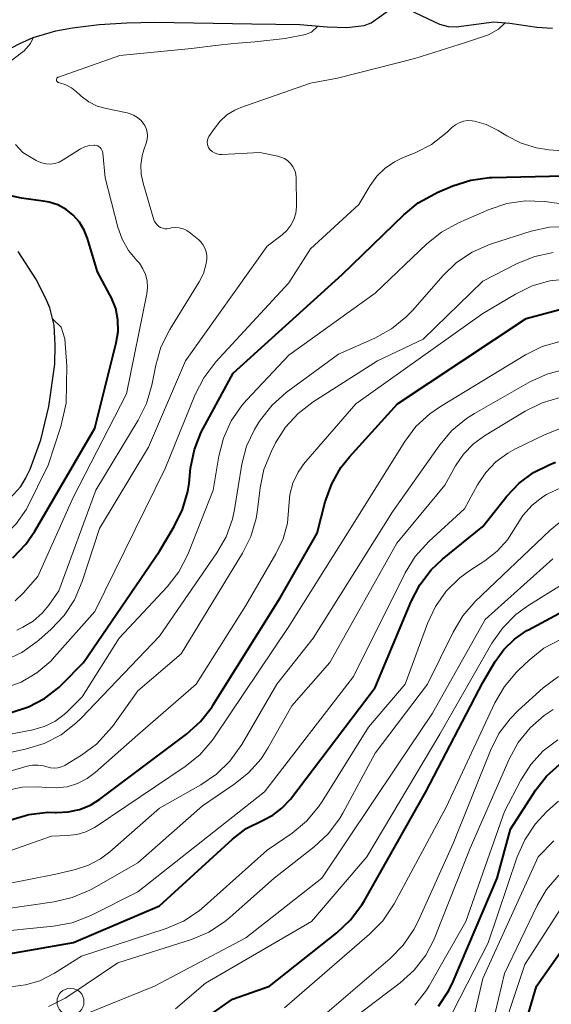
# Model space of a CAD drawing. Units: metres. Extents: x -64000 to -62000, y 18000 to 19500.
# Drawn here: x -63214 to -63165, y 18195 to 18287 of the extents above; entities that cross this region are included whole.
import ezdxf

# ---------------------------------------------------------------- set-up
doc = ezdxf.new("R2010")
doc.units = ezdxf.units.M
for name, color, linetype, lineweight in [('510100_河川', 7, 'Continuous', 30), ('633100_広葉樹林', 7, 'Continuous', 13), ('710100_等高線(計曲線)', 7, 'Continuous', 40), ('710200_等高線(主曲線)', 7, 'Continuous', 13)]:
    doc.layers.add(name, color=color, linetype=linetype, lineweight=lineweight)

msp = doc.modelspace()

# ---------------------------------------------------------------- linework, layer by layer
at = {"layer": '510100_河川', "linetype": 'Continuous', "lineweight": 30, "flags": 128}
for points in [[(-63201.43, 18286.41), (-63192.42, 18286.26), (-63187.97, 18286.19), (-63185.46, 18285.97), (-63183.62, 18285.91), (-63182.01, 18286.1), (-63181.38, 18286.35), (-63179.44, 18287.72), (-63178.71, 18287.78), (-63177.84, 18287.54), (-63175.03, 18286.23), (-63174.24, 18286.01), (-63173.49, 18285.99), (-63169.99, 18286.43), (-63168.52, 18286.31), (-63166, 18285.94), (-63164.56, 18285.86)], [(-63215.54, 18283.58), (-63213.95, 18284.44), (-63212.71, 18284.98), (-63210.6, 18285.59), (-63209.05, 18285.89), (-63206.59, 18286.19), (-63204.02, 18286.36), (-63201.43, 18286.41)], [(-63214.88, 18242.22), (-63213.87, 18243.35), (-63213.41, 18244.07), (-63212.98, 18244.95), (-63212, 18247.67), (-63211.26, 18250.76), (-63210.71, 18254.67), (-63210.66, 18256.46), (-63210.76, 18258.29), (-63211.17, 18259.92), (-63211.53, 18260.79), (-63212.45, 18262.59), (-63214.1, 18265.15)]]:
    msp.add_lwpolyline(points, dxfattribs=at)
at = {"layer": '633100_広葉樹林', "linetype": 'Continuous', "lineweight": 13}
msp.add_circle((-63209.25, 18195.54), 1.25, dxfattribs=at)
at = {"layer": '710100_等高線(計曲線)', "linetype": 'Continuous', "lineweight": 40, "flags": 128}
for points, elevation in [([(-63184.06, 18263), (-63178.35, 18268.55), (-63177, 18269.65), (-63175.48, 18270.5), (-63175.26, 18270.6), (-63173.8, 18271.22), (-63172.14, 18271.75), (-63170.41, 18271.99), (-63170.14, 18272), (-63162.17, 18272.18)], 650), ([(-63214.61, 18236.72), (-63213.4, 18237.98), (-63212.57, 18239.19), (-63207, 18248.75), (-63205.01, 18256.65), (-63204.84, 18257.71), (-63204.86, 18258.79), (-63205.06, 18259.85), (-63205.45, 18260.85), (-63205.59, 18261.12), (-63206.75, 18263.25), (-63207.66, 18266.34), (-63207.98, 18267.13), (-63208.43, 18267.86), (-63208.99, 18268.51), (-63209.66, 18269.04), (-63210.42, 18269.45), (-63211.23, 18269.72), (-63211.77, 18269.82), (-63213.78, 18270.07), (-63215.49, 18270.44)], 640), ([(-63214.74, 18222.38), (-63213.14, 18222.89), (-63211.65, 18223.67), (-63210.32, 18224.7), (-63210.01, 18225), (-63208.03, 18227), (-63201, 18237.34), (-63199.63, 18239.63), (-63198.86, 18241.19), (-63198.38, 18242.87), (-63198.26, 18243.66), (-63198.11, 18245.05), (-63197.76, 18246.76), (-63197.13, 18248.38), (-63196.95, 18248.72), (-63194.16, 18253.84), (-63184.06, 18263)], 650), ([(-63214.77, 18212.43), (-63213.1, 18212.92), (-63211.36, 18213.12), (-63210.67, 18213.11), (-63210.56, 18213.1), (-63209.47, 18213.15), (-63208.41, 18213.38), (-63207.4, 18213.79), (-63206.53, 18214.34), (-63198.49, 18220.37), (-63197.19, 18221.53), (-63196.12, 18222.9), (-63196.01, 18223.07), (-63189.81, 18233), (-63186.39, 18239), (-63185.62, 18241.93), (-63185.03, 18243.57), (-63184.17, 18245.09), (-63183.37, 18246.09), (-63178.94, 18251), (-63167, 18258.93), (-63163.52, 18259.86)], 660), ([(-63171, 18239.64), (-63168.78, 18242.45), (-63167.65, 18243.64), (-63166.33, 18244.63), (-63164.86, 18245.36), (-63164.27, 18245.58)], 670), ([(-63222.68, 18195), (-63220.84, 18197.14), (-63219.85, 18198.1), (-63218.72, 18198.87), (-63217.47, 18199.43), (-63216.22, 18199.76), (-63208.97, 18201.03), (-63201, 18204.45), (-63194.24, 18210.61), (-63192.96, 18211.6), (-63191.44, 18212.37), (-63190.49, 18212.85), (-63189.64, 18213.49), (-63188.85, 18214.34), (-63181, 18224.68), (-63177.66, 18232.68), (-63176.86, 18234.22), (-63175.79, 18235.6), (-63174.75, 18236.59), (-63171, 18239.64)], 670), ([(-63199, 18192.44), (-63194.23, 18195.77), (-63190.79, 18197), (-63184.54, 18201.94), (-63183.27, 18203.13), (-63182.23, 18204.53), (-63182.03, 18204.86), (-63176.3, 18215), (-63171, 18225.17), (-63169.87, 18227.09), (-63169.06, 18228.22), (-63168.07, 18229.19), (-63166.93, 18229.97), (-63166.78, 18230.05), (-63163.58, 18231.77)], 680), ([(-63175.13, 18195.12), (-63174.18, 18196.58), (-63173.77, 18197.42), (-63169.7, 18207), (-63168.44, 18211.56), (-63166.1, 18215.19), (-63165.11, 18216.46), (-63163.91, 18217.54)], 690), ([(-63168.13, 18189.83), (-63166.05, 18197), (-63163.26, 18200.94)], 700)]:
    msp.add_lwpolyline(points, dxfattribs=dict(at, elevation=elevation))
at = {"layer": '710200_等高線(主曲線)', "linetype": 'Continuous', "lineweight": 13, "flags": 128}
for points, elevation in [([(-63202.1, 18275.86), (-63202.13, 18276.2), (-63202.22, 18276.53), (-63202.36, 18276.83), (-63202.44, 18276.96), (-63202.71, 18277.29), (-63203.03, 18277.57), (-63203.4, 18277.79), (-63203.8, 18277.94), (-63203.98, 18277.99), (-63205.95, 18278.39), (-63206.78, 18278.63), (-63207.56, 18279.02), (-63208.25, 18279.54), (-63208.36, 18279.64), (-63208.7, 18279.95), (-63209.17, 18280.32), (-63209.69, 18280.6), (-63210.26, 18280.79), (-63210.33, 18280.8), (-63210.38, 18280.82), (-63210.42, 18280.84), (-63210.46, 18280.87), (-63210.49, 18280.9), (-63210.52, 18280.94), (-63210.54, 18280.98), (-63210.55, 18281.03), (-63210.55, 18281.07), (-63210.54, 18281.12), (-63210.53, 18281.17), (-63210.51, 18281.21), (-63210.48, 18281.25), (-63210.45, 18281.28), (-63210.41, 18281.3), (-63210.37, 18281.32), (-63204.67, 18283.33), (-63198.04, 18283.96), (-63195.81, 18284.24), (-63194.1, 18284.43), (-63192.15, 18284.57), (-63189.35, 18284.89), (-63187.45, 18285.25), (-63186.9, 18285.48), (-63186.33, 18286.05)], 644), ([(-63196.56, 18275.43), (-63196.51, 18275.6), (-63196.44, 18275.75), (-63196.42, 18275.79), (-63195.9, 18276.56), (-63195.38, 18277.23), (-63194.74, 18277.8), (-63194.01, 18278.25), (-63193.45, 18278.49), (-63187, 18280.76), (-63184.49, 18281.2), (-63177.33, 18283.04), (-63172.61, 18284.53), (-63170.48, 18285.23), (-63169.56, 18285.75), (-63168.93, 18286.34)], 646), ([(-63216.82, 18275.72), (-63217.07, 18275.85), (-63217.3, 18276.01), (-63217.42, 18276.14), (-63217.75, 18276.68), (-63218.07, 18277.44), (-63218.22, 18277.95), (-63218.22, 18278.79), (-63218.01, 18279.59), (-63217.58, 18280.46), (-63216.88, 18281.26), (-63213.55, 18283.75), (-63212.95, 18284.43), (-63212.72, 18284.97)], 642), ([(-63175.77, 18275.07), (-63174.47, 18276.07), (-63174.29, 18276.24), (-63173.88, 18276.63), (-63173.56, 18276.89), (-63173.21, 18277.08), (-63172.82, 18277.22), (-63172.42, 18277.28), (-63172.01, 18277.27), (-63171.8, 18277.24), (-63170.69, 18276.91), (-63169.58, 18276.35), (-63168.8, 18275.87), (-63167.46, 18275.18), (-63166.03, 18274.74), (-63164.88, 18274.57), (-63161, 18274.28)], 648), ([(-63214.23, 18230), (-63213.66, 18230.28), (-63212.71, 18230.86), (-63211.88, 18231.59), (-63211.27, 18232.33), (-63210.34, 18233.66), (-63206.91, 18243), (-63202.97, 18249.49), (-63202.2, 18251.05), (-63201.71, 18252.73), (-63201.35, 18254.58), (-63200.86, 18256.25), (-63200.05, 18257.89), (-63197.31, 18262.33), (-63196.93, 18263.08), (-63196.69, 18263.89), (-63196.61, 18264.39), (-63196.61, 18264.75), (-63196.67, 18265.11), (-63196.79, 18265.46), (-63196.97, 18265.78), (-63197.2, 18266.06), (-63197.36, 18266.21), (-63198.13, 18266.85), (-63198.45, 18267.07), (-63198.8, 18267.23), (-63199.17, 18267.32), (-63199.55, 18267.36), (-63199.93, 18267.32), (-63200.09, 18267.28), (-63200.29, 18267.25), (-63200.49, 18267.25), (-63200.7, 18267.29), (-63200.89, 18267.36), (-63201.06, 18267.46), (-63201.22, 18267.6), (-63201.35, 18267.75), (-63201.45, 18267.93), (-63201.51, 18268.08), (-63202.52, 18271.46), (-63202.7, 18272.31), (-63202.73, 18273.17), (-63202.6, 18274.02), (-63202.44, 18274.58), (-63202.22, 18275.19), (-63202.13, 18275.51), (-63202.1, 18275.86)], 644), ([(-63215.38, 18224.62), (-63213.81, 18225.2), (-63212.36, 18226.05), (-63211.08, 18227.14), (-63210.72, 18227.53), (-63207, 18231.74), (-63200.46, 18245), (-63197.68, 18251.87), (-63196.89, 18253.42), (-63195.76, 18254.9), (-63189, 18262.23), (-63187, 18265.39), (-63182.51, 18269.49), (-63181.46, 18271.25), (-63180.84, 18272.11), (-63180.08, 18272.86), (-63179.2, 18273.46), (-63178.54, 18273.78), (-63177.22, 18274.32), (-63175.77, 18275.07)], 648), ([(-63215.34, 18227.19), (-63213.77, 18227.94), (-63212.35, 18228.95), (-63212.19, 18229.09), (-63211.03, 18230.11), (-63209.84, 18231.38), (-63208.88, 18232.83), (-63208.16, 18234.51), (-63206.56, 18239.44), (-63202.03, 18247), (-63198.59, 18255), (-63191, 18265.62), (-63189.63, 18266.68), (-63189.18, 18267.09), (-63188.82, 18267.57), (-63188.54, 18268.11), (-63188.36, 18268.69), (-63188.28, 18269.29), (-63188.28, 18269.48), (-63188.32, 18271.95), (-63188.36, 18272.31), (-63188.46, 18272.66), (-63188.62, 18272.99), (-63188.84, 18273.29), (-63189.1, 18273.55), (-63189.41, 18273.75), (-63189.74, 18273.9), (-63190.02, 18273.98), (-63191.69, 18274.31), (-63195.2, 18274.13), (-63195.44, 18274.14), (-63195.68, 18274.19), (-63195.91, 18274.28), (-63196.12, 18274.41), (-63196.3, 18274.57), (-63196.36, 18274.64), (-63196.45, 18274.78), (-63196.52, 18274.93), (-63196.56, 18275.1), (-63196.58, 18275.27), (-63196.56, 18275.43)], 646), ([(-63214.38, 18232.72), (-63213.65, 18233.43), (-63212.29, 18235), (-63209, 18242.32), (-63204.06, 18251.94), (-63202.18, 18261.2), (-63202.11, 18261.8), (-63202.15, 18262.4), (-63202.29, 18262.99), (-63202.53, 18263.54), (-63202.86, 18264.04), (-63203.1, 18264.31), (-63203.86, 18265.23), (-63204.45, 18266.27), (-63204.85, 18267.39), (-63206.04, 18271.96), (-63206.26, 18274.27), (-63206.29, 18274.41), (-63206.33, 18274.54), (-63206.41, 18274.66), (-63206.5, 18274.77), (-63206.6, 18274.86), (-63206.73, 18274.93), (-63206.86, 18274.97), (-63207, 18275), (-63207.06, 18275), (-63207.49, 18274.96), (-63207.91, 18274.85), (-63208.31, 18274.67), (-63208.41, 18274.61), (-63209.93, 18273.63), (-63210.3, 18273.43), (-63210.69, 18273.31), (-63211.1, 18273.25), (-63211.51, 18273.27), (-63211.92, 18273.36), (-63212.3, 18273.51), (-63212.42, 18273.58), (-63213.67, 18274.33), (-63214.34, 18275.07)], 642), ([(-63220.79, 18219.21), (-63212.73, 18220.78), (-63211.68, 18221.08), (-63210.71, 18221.55), (-63209.83, 18222.19), (-63209.52, 18222.48), (-63208.17, 18223.83), (-63204.74, 18229.26), (-63200.29, 18234.04), (-63199.21, 18235.42), (-63198.4, 18236.96), (-63198.31, 18237.18), (-63196.01, 18243), (-63195.49, 18246.14), (-63195.06, 18247.83), (-63194.34, 18249.42), (-63193.36, 18250.86), (-63192.91, 18251.37), (-63189, 18255.53), (-63181, 18261.27), (-63176.2, 18265.85), (-63174.84, 18266.94), (-63173.27, 18267.8), (-63170.44, 18269.03), (-63168.78, 18269.58), (-63167.06, 18269.83), (-63165.32, 18269.78), (-63165.06, 18269.75), (-63160.84, 18269.16)], 652), ([(-63208.25, 18221.85), (-63201, 18229.45), (-63195.68, 18237.17), (-63194.82, 18238.68), (-63194.24, 18240.32), (-63194.05, 18241.2), (-63193.35, 18245.4), (-63192.92, 18247.07), (-63192.2, 18248.63), (-63191.83, 18249.24), (-63191.64, 18249.53), (-63190.55, 18250.89), (-63189.24, 18252.05), (-63184.39, 18255.61), (-63181.02, 18257.1), (-63179.49, 18257.95), (-63178.14, 18259.04), (-63177.54, 18259.66), (-63174.7, 18262.9), (-63173.45, 18264.11), (-63172, 18265.08), (-63170.4, 18265.78), (-63170.21, 18265.85), (-63166.54, 18267.01), (-63164.84, 18267.39), (-63163.1, 18267.47)], 654), ([(-63186.74, 18251.19), (-63180.77, 18255), (-63176.56, 18257), (-63171, 18262.39), (-63167.82, 18264.02), (-63166.2, 18264.68), (-63164.5, 18265.05)], 656), ([(-63215.2, 18215.15), (-63213.7, 18215.44), (-63212.18, 18215.48), (-63211.59, 18215.41), (-63210.57, 18215.37), (-63209.57, 18215.49), (-63208.6, 18215.79), (-63207.7, 18216.26), (-63206.95, 18216.82), (-63203, 18220.31), (-63197.6, 18225), (-63193, 18232.29), (-63190.2, 18237.09), (-63189.54, 18238.47), (-63189.14, 18239.94), (-63189, 18241.5), (-63188.9, 18242.6), (-63188.62, 18243.66), (-63188.15, 18244.66), (-63187.52, 18245.57), (-63187.44, 18245.66), (-63182.78, 18251), (-63171, 18259.37), (-63168, 18261.18), (-63166.45, 18261.95), (-63164.79, 18262.43), (-63163.08, 18262.61)], 658), ([(-63231.97, 18233.43), (-63231.73, 18233.11), (-63231.45, 18232.84), (-63231.12, 18232.62), (-63230.76, 18232.47), (-63230.37, 18232.38), (-63229.98, 18232.35), (-63229.59, 18232.4), (-63229.27, 18232.49), (-63221.36, 18235.39), (-63216.4, 18238.15), (-63215.19, 18239.02), (-63214.3, 18239.87), (-63213.34, 18241.23), (-63211.33, 18245.32), (-63210.14, 18248.91), (-63209.66, 18251.06), (-63209.58, 18254.52), (-63209.76, 18257.02), (-63210.11, 18258.12), (-63210.9, 18258.86)], 638), ([(-63220.24, 18207.65), (-63211, 18210.91), (-63209.54, 18210.96), (-63208.67, 18211.06), (-63207.82, 18211.31), (-63207.03, 18211.71), (-63206.87, 18211.81), (-63198.63, 18217.36), (-63197.27, 18218.45), (-63196.12, 18219.77), (-63195.91, 18220.08), (-63189, 18230.34), (-63183.55, 18239), (-63178.26, 18247.5), (-63177.22, 18248.89), (-63175.94, 18250.08), (-63174.95, 18250.77), (-63167.07, 18255.54), (-63165.5, 18256.31), (-63163.74, 18256.82)], 662), ([(-63218.15, 18205.88), (-63210.61, 18207.39), (-63208.8, 18207.81), (-63207.59, 18208.2), (-63206.46, 18208.8), (-63205.61, 18209.45), (-63201, 18213.51), (-63197.15, 18215.66), (-63195.71, 18216.64), (-63194.46, 18217.85), (-63193.36, 18219.39), (-63190.12, 18225), (-63186.74, 18229.26), (-63179.4, 18241), (-63175.01, 18247.19), (-63173.88, 18248.52), (-63172.54, 18249.63), (-63171.8, 18250.1), (-63166.58, 18253.07), (-63165, 18253.79), (-63163.2, 18254.25)], 664), ([(-63219, 18215.73), (-63213.26, 18217.39), (-63212.76, 18217.49), (-63212.25, 18217.5), (-63211.75, 18217.42), (-63211.44, 18217.33), (-63211.11, 18217.24), (-63210.77, 18217.21), (-63210.43, 18217.24), (-63210.09, 18217.33), (-63209.78, 18217.47), (-63209.73, 18217.5), (-63208.24, 18218.41), (-63206.84, 18219.45), (-63205.65, 18220.72), (-63205.37, 18221.09), (-63203, 18224.38), (-63199, 18227.82), (-63193.31, 18237.14), (-63192.53, 18238.7), (-63192.04, 18240.37), (-63191.91, 18241.17), (-63191.67, 18243.2), (-63191.31, 18244.9), (-63190.62, 18246.61), (-63190.23, 18247.38), (-63189.3, 18248.84), (-63188.13, 18250.12), (-63186.74, 18251.19)], 656), ([(-63218.26, 18203.74), (-63210.77, 18204.82), (-63209.08, 18205.21), (-63207.47, 18205.9), (-63207.28, 18206), (-63203, 18208.42), (-63197, 18213.73), (-63194.09, 18215.68), (-63192.73, 18216.77), (-63191.58, 18218.08), (-63190.95, 18219.07), (-63188.73, 18223), (-63185.19, 18227), (-63179, 18238.09), (-63174.53, 18243.47), (-63173.55, 18245.24), (-63172.81, 18246.33), (-63171.89, 18247.28), (-63170.85, 18248.05), (-63167.09, 18250.32), (-63165.52, 18251.1), (-63163.85, 18251.58)], 666), ([(-63168.69, 18246.44), (-63168.04, 18246.8), (-63165.22, 18248.17), (-63163.59, 18248.8)], 668), ([(-63225.61, 18194.91), (-63224.58, 18195.75), (-63223.83, 18196.61), (-63222.3, 18198.62), (-63221.4, 18199.61), (-63220.34, 18200.44), (-63219.15, 18201.07), (-63219, 18201.13), (-63217, 18201.92), (-63210.83, 18202.55), (-63209.11, 18202.87), (-63207.36, 18203.55), (-63203, 18205.74), (-63191.25, 18215), (-63183, 18225.71), (-63178.21, 18235.34), (-63177.3, 18236.83), (-63176.02, 18238.25), (-63172.72, 18241.28), (-63171.51, 18243.49), (-63170.75, 18244.63), (-63169.8, 18245.63), (-63168.69, 18246.44)], 668), ([(-63197.31, 18203.98), (-63196.82, 18204.4), (-63191, 18209.6), (-63188.71, 18211.18), (-63187.37, 18212.29), (-63186.24, 18213.61), (-63185.9, 18214.13), (-63181.62, 18221), (-63178.23, 18225), (-63176.15, 18230.63), (-63175.4, 18232.2), (-63174.4, 18233.62), (-63173.16, 18234.85), (-63172.22, 18235.54), (-63170.83, 18236.44), (-63169.7, 18237.33), (-63168.74, 18238.39), (-63168, 18239.57), (-63167.32, 18240.66), (-63166.45, 18241.61), (-63165.44, 18242.39), (-63165.1, 18242.6), (-63165, 18242.65), (-63163.78, 18243.22)], 672), ([(-63211.3, 18195.09), (-63209.73, 18195.86), (-63209.31, 18196.14), (-63204.85, 18199.15), (-63198.04, 18201.33), (-63196.43, 18202), (-63194.97, 18202.95), (-63194.45, 18203.38), (-63190.37, 18207), (-63186.64, 18209.92), (-63185.37, 18211.11), (-63184.32, 18212.5), (-63184.01, 18213.03), (-63181, 18218.59), (-63176.16, 18225), (-63173.78, 18229.84), (-63172.88, 18231.33), (-63171.72, 18232.66), (-63164.78, 18239.3), (-63163.95, 18239.96)], 674), ([(-63213, 18192.31), (-63201.45, 18197), (-63193, 18201.47), (-63185.93, 18207), (-63179, 18217.41), (-63175.68, 18222.32), (-63170.81, 18231), (-63164.51, 18236.64)], 676), ([(-63199.52, 18194.88), (-63196.72, 18197.28), (-63186.91, 18203), (-63181.77, 18209), (-63175, 18220.37), (-63170.17, 18228.8), (-63169.17, 18230.23), (-63167.95, 18231.47), (-63166.75, 18232.33), (-63163.56, 18234.31)], 678), ([(-63189.42, 18194.98), (-63181.52, 18201.8), (-63180.3, 18203.05), (-63179.25, 18204.62), (-63174.42, 18213.58), (-63169.89, 18223.28), (-63169.02, 18224.79), (-63167.9, 18226.12), (-63167.71, 18226.31), (-63166.72, 18227.24), (-63165.36, 18228.33), (-63163.82, 18229.16)], 682), ([(-63185.45, 18194.55), (-63179.62, 18199.55), (-63178.4, 18200.8), (-63177.42, 18202.23), (-63177.01, 18203.03), (-63173.77, 18210.23), (-63170.3, 18218.86), (-63169.52, 18220.41), (-63168.47, 18221.8), (-63167.73, 18222.55), (-63165.41, 18224.65), (-63164.01, 18225.7)], 684), ([(-63192.42, 18188.22), (-63191.22, 18188.46), (-63189.55, 18188.95), (-63187.99, 18189.72), (-63186.58, 18190.75), (-63186.45, 18190.87), (-63183, 18194.02), (-63178.67, 18197.3), (-63177.38, 18198.48), (-63176.31, 18199.85), (-63175.5, 18201.4), (-63175.42, 18201.61), (-63172.2, 18209.8), (-63168.57, 18218.05), (-63167.73, 18219.58), (-63166.64, 18220.94), (-63165.33, 18222.09), (-63164.5, 18222.64)], 686), ([(-63218.05, 18217.95), (-63213.34, 18218.99), (-63211.68, 18219.51), (-63210.13, 18220.31), (-63208.75, 18221.37), (-63208.25, 18221.85)], 654), ([(-63177.32, 18195.23), (-63176.25, 18196.61), (-63176, 18197.03), (-63172.58, 18203), (-63169, 18213.2), (-63167.49, 18216.1), (-63166.57, 18217.54), (-63165.42, 18218.81), (-63164.06, 18219.85)], 688), ([(-63192.34, 18181.38), (-63190.72, 18182.03), (-63189.98, 18182.22), (-63188.26, 18182.6), (-63186.6, 18183.12), (-63184.92, 18184.02), (-63178.47, 18188.27), (-63177.11, 18189.36), (-63175.95, 18190.66), (-63175.08, 18192.07), (-63170.51, 18201), (-63167.83, 18208.97), (-63167.13, 18210.57), (-63166.17, 18212.02), (-63165.07, 18213.18), (-63164.01, 18214.15)], 692), ([(-63172.05, 18193.16), (-63171, 18197.69), (-63165.87, 18209), (-63164.43, 18210.48)], 694), ([(-63213, 18165.3), (-63203.16, 18164.84), (-63201.98, 18164.92), (-63201.52, 18164.99), (-63201.07, 18165.15), (-63200.65, 18165.38), (-63200.28, 18165.67), (-63200.07, 18165.91), (-63191, 18176.99), (-63179, 18184.2), (-63174.17, 18187.52), (-63172.83, 18188.63), (-63171.7, 18189.96), (-63170.81, 18191.46), (-63170.21, 18193.1), (-63170.11, 18193.46), (-63169, 18198.17), (-63165.99, 18204.46), (-63165.11, 18205.96), (-63163.98, 18207.28)], 696), ([(-63169.95, 18190.43), (-63167.12, 18199), (-63163, 18205.39)], 698), ([(-63219.7, 18195.27), (-63219.15, 18195.81), (-63218.52, 18196.24), (-63218, 18196.49), (-63217, 18196.79), (-63215.92, 18196.92), (-63214.8, 18196.94), (-63213.42, 18197.1), (-63212.09, 18197.49), (-63210.74, 18198.18), (-63208.22, 18199.78), (-63200.37, 18202.35), (-63198.77, 18203.03), (-63197.31, 18203.98)], 672)]:
    msp.add_lwpolyline(points, dxfattribs=dict(at, elevation=elevation))

doc.saveas('drawing.dxf')
